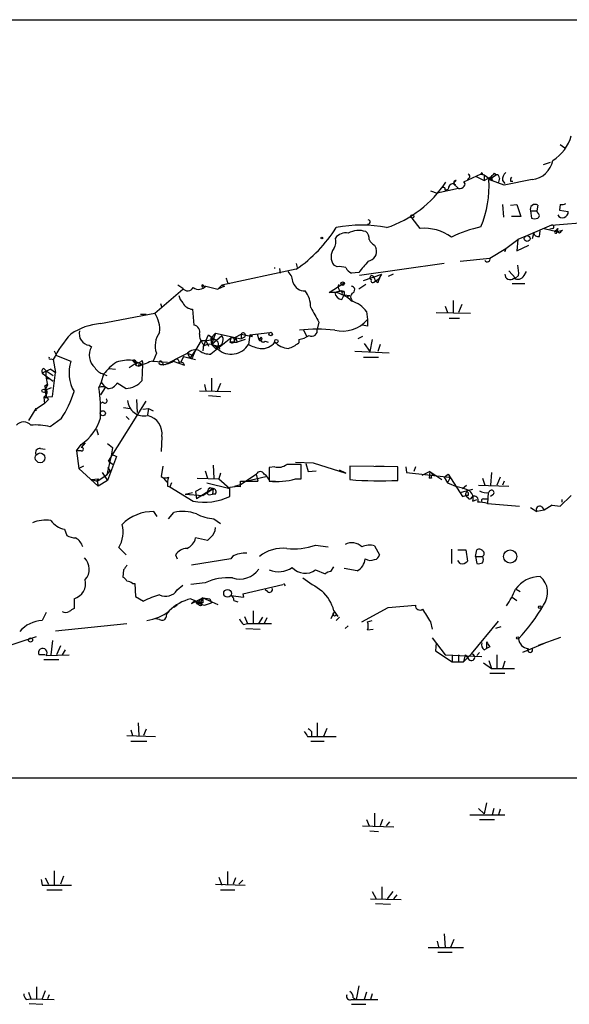
# Model space of a CAD drawing. Extents: x 9 to 1027, y 14 to 823.
# Drawn here: x 292 to 350, y 477 to 581 of the extents above; entities that cross this region are included whole.
import ezdxf

# ---------------------------------------------------------------- set-up
doc = ezdxf.new("R2010")
doc.units = 0
doc.header["$MEASUREMENT"] = 0
doc.layers.add('MAIN', color=5, linetype='CONTINUOUS')

msp = doc.modelspace()

# ---------------------------------------------------------------- linework, layer by layer
at = {"layer": 'MAIN'}
for p, q in [((30.3953, 581.3213), (392.938, 581.3213)), ((349.4193, 568.1133), (349.9273, 567.7746)), ((347.6413, 565.9966), (348.4033, 566.2506)), ((341.0373, 564.9806), (339.1747, 564.134)), ((341.122, 565.15), (341.0373, 564.9806)), ((341.0373, 564.9806), (341.376, 564.896)), ((342.4767, 565.0653), (342.646, 564.896)), ((338.4127, 564.3033), (338.074, 563.9646)), ((338.074, 563.9646), (338.6667, 563.4566)), ((339.7673, 564.5573), (339.598, 564.388)), ((340.5293, 564.7266), (341.376, 564.3033)), ((341.376, 564.896), (341.376, 564.3033)), ((341.376, 564.896), (342.2227, 564.3033)), ((341.376, 564.3033), (342.138, 564.7266)), ((341.884, 564.388), (342.646, 564.896)), ((342.138, 564.7266), (341.884, 564.388)), ((343.4927, 563.7953), (341.884, 564.388)), ((342.138, 564.7266), (342.2227, 564.3033)), ((342.9847, 564.5573), (342.9, 564.134)), ((343.3233, 564.3033), (343.5773, 563.9646)), ((346.456, 564.388), (343.4927, 563.7953)), ((344.17, 564.2186), (344.424, 564.2186)), ((335.7033, 563.2026), (336.3807, 562.9486)), ((338.6667, 563.4566), (336.3807, 562.9486)), ((337.2273, 563.2873), (337.566, 563.372)), ((343.3233, 561.7633), (343.408, 560.4086)), ((344.17, 561.6786), (344.8473, 561.7633)), ((344.8473, 561.7633), (345.2707, 560.4933)), ((346.2867, 561.086), (346.3713, 560.324)), ((346.2867, 561.086), (346.964, 561.086)), ((347.0487, 561.6786), (346.964, 561.086)), ((347.0487, 560.832), (346.964, 561.086)), ((348.488, 559.562), (366.268, 561.0013)), ((349.4193, 561.7633), (349.3347, 561.1706)), ((349.3347, 561.1706), (350.266, 561.0013)), ((334.6027, 559.2233), (333.756, 560.324)), ((345.2707, 560.4933), (344.2547, 560.4933)), ((348.488, 559.562), (345.948, 558.4613)), ((346.6253, 558.8), (346.456, 558.1226)), ((347.218, 558.3766), (347.3027, 558.9693)), ((347.726, 559.2233), (349.0807, 558.8846)), ((348.6573, 559.2233), (348.3187, 559.1386)), ((348.996, 558.9693), (349.1653, 559.2233)), ((349.1653, 559.2233), (349.0807, 558.8846)), ((349.1653, 559.2233), (349.0807, 558.8846)), ((349.0807, 558.8846), (349.6733, 559.054)), ((349.3347, 558.7153), (349.0807, 558.8846)), ((343.662, 557.1066), (344.932, 558.038)), ((344.932, 558.038), (344.8473, 556.8526)), ((345.948, 558.4613), (344.932, 558.038)), ((329.7767, 557.4453), (329.946, 557.1066)), ((341.9687, 556.0906), (343.662, 557.1066)), ((343.5773, 556.768), (343.662, 557.1066)), ((343.662, 557.1066), (343.5773, 556.768)), ((344.8473, 556.8526), (346.1173, 557.4453)), ((338.836, 555.752), (341.9687, 556.0906)), ((321.4793, 554.9053), (313.6053, 553.212)), ((319.7013, 554.99), (319.786, 554.482)), ((321.4793, 555.498), (321.564, 555.0746)), ((325.7973, 555.1593), (325.4587, 555.3286)), ((328.0833, 554.5666), (327.3213, 554.482)), ((337.1427, 555.498), (328.168, 554.228)), ((344.0007, 554.736), (344.678, 553.974)), ((345.6093, 554.228), (345.8633, 554.6513)), ((314.198, 553.466), (314.452, 553.3813)), ((324.9507, 552.45), (326.5593, 553.466)), ((328.5913, 553.72), (330.5387, 554.3973)), ((329.692, 554.0586), (329.8613, 553.6353)), ((329.692, 554.0586), (329.8613, 553.6353)), ((329.692, 553.5506), (329.8613, 553.6353)), ((329.8613, 553.6353), (330.2847, 553.974)), ((330.1153, 553.466), (329.8613, 553.6353)), ((330.2847, 553.974), (330.5387, 554.3973)), ((331.724, 554.3973), (331.216, 554.1433)), ((345.0167, 554.228), (344.678, 553.974)), ((306.4933, 550.2486), (309.4567, 552.7886)), ((309.4567, 552.8733), (308.9487, 553.212)), ((311.658, 553.1273), (311.912, 553.1273)), ((311.912, 553.1273), (313.182, 552.7886)), ((313.6053, 553.212), (313.182, 552.7886)), ((313.8593, 553.1273), (313.182, 552.7886)), ((313.6053, 553.212), (313.8593, 553.1273)), ((325.5433, 552.45), (324.9507, 552.45)), ((325.5433, 552.45), (326.2207, 552.6193)), ((326.2207, 552.6193), (325.5433, 552.45)), ((326.5593, 552.5346), (326.2207, 552.6193)), ((326.5593, 552.5346), (326.5593, 552.196)), ((328.8453, 553.2966), (328.0833, 552.7886)), ((344.3393, 553.3813), (345.694, 553.3813)), ((326.3053, 551.688), (326.5593, 552.196)), ((326.5593, 552.196), (327.152, 552.1113)), ((326.898, 552.0266), (327.152, 552.1113)), ((338.074, 551.6033), (338.074, 550.3333)), ((307.086, 551.2646), (307.2553, 550.8413)), ((310.4727, 550.672), (310.642, 548.9786)), ((328.93, 550.418), (329.0147, 549.5713)), ((336.296, 550.3333), (339.9367, 550.2486)), ((337.2273, 551.0106), (337.4813, 550.3333)), ((339.0053, 551.18), (338.6667, 550.3333)), ((300.736, 549.148), (306.4933, 550.2486)), ((304.9693, 550.164), (305.562, 550.164)), ((323.85, 549.3173), (323.6807, 548.5553)), ((337.6507, 549.7406), (338.7513, 549.7406)), ((322.2413, 548.4706), (322.58, 547.7933)), ((329.0147, 548.894), (328.5067, 548.9786)), ((311.404, 547.37), (310.8113, 546.354)), ((311.404, 547.37), (311.912, 547.37)), ((311.658, 546.7773), (312.166, 547.9626)), ((311.912, 547.37), (312.8433, 547.4546)), ((311.912, 547.37), (312.166, 546.7773)), ((312.166, 547.9626), (312.8433, 547.4546)), ((312.42, 547.624), (312.928, 548.132)), ((312.42, 547.624), (312.8433, 547.4546)), ((312.42, 547.624), (312.5047, 546.9466)), ((314.5367, 547.624), (312.42, 545.9306)), ((312.928, 548.132), (312.5047, 546.9466)), ((312.5047, 546.9466), (313.6053, 547.878)), ((312.928, 548.132), (315.6373, 547.5393)), ((314.5367, 547.624), (314.452, 547.2006)), ((314.8753, 547.2006), (314.452, 547.2006)), ((314.452, 547.2006), (315.214, 547.2006)), ((315.0447, 547.7086), (315.6373, 548.0473)), ((315.0447, 547.7086), (315.214, 547.2006)), ((316.0607, 547.4546), (315.214, 547.2006)), ((315.6373, 548.0473), (315.6373, 547.5393)), ((315.6373, 548.0473), (315.6373, 547.5393)), ((315.6373, 548.0473), (316.8227, 547.7933)), ((315.976, 547.7086), (315.6373, 547.5393)), ((316.5687, 547.9626), (316.3993, 546.9466)), ((316.5687, 547.9626), (318.6853, 548.2166)), ((316.8227, 547.7933), (316.5687, 547.9626)), ((317.3307, 548.0473), (317.5, 547.4546)), ((317.5, 547.4546), (317.754, 547.7086)), ((318.1773, 547.2853), (318.516, 547.2006)), ((321.7333, 547.4546), (321.7333, 547.116)), ((328.5067, 547.7933), (327.9987, 547.5393)), ((329.5227, 547.4546), (329.2687, 546.1846)), ((295.8253, 546.2693), (296.0793, 545.7613)), ((299.5507, 546.862), (299.8047, 546.6926)), ((310.8113, 546.354), (310.2187, 545.5073)), ((310.8113, 546.354), (310.5573, 545.7613)), ((311.658, 546.9466), (311.5733, 546.2693)), ((312.5047, 546.9466), (313.2667, 546.7773)), ((312.5047, 546.9466), (312.928, 546.5233)), ((312.928, 546.5233), (313.2667, 546.7773)), ((313.3513, 546.7773), (312.928, 546.5233)), ((313.8593, 547.0313), (313.2667, 546.7773)), ((313.2667, 546.7773), (313.3513, 546.4386)), ((331.3007, 546.0153), (327.66, 546.1846)), ((328.676, 547.0313), (329.2687, 546.1846)), ((330.3693, 546.9466), (330.1153, 546.1846)), ((295.4867, 545.4226), (295.7407, 545.338)), ((295.7407, 545.338), (295.9947, 543.9833)), ((296.0793, 545.7613), (297.6033, 545.1686)), ((304.1227, 545.2533), (304.6307, 545.084)), ((305.1387, 545.2533), (305.2233, 544.83)), ((306.2393, 545.1686), (307.848, 545.084)), ((306.6627, 546.0153), (306.324, 545.1686)), ((307.594, 544.83), (309.9647, 546.0153)), ((308.4407, 545.1686), (309.626, 544.7453)), ((309.5413, 545.6766), (309.2027, 544.9993)), ((309.5413, 545.6766), (310.8113, 545.338)), ((309.9647, 546.0153), (310.5573, 545.7613)), ((309.9647, 546.0153), (310.2187, 545.5073)), ((310.388, 545.4226), (310.2187, 545.5073)), ((328.5913, 545.592), (330.2, 545.592)), ((294.7247, 544.4066), (294.9787, 544.1526)), ((294.9787, 544.1526), (295.7407, 543.6446)), ((295.4867, 544.322), (295.9947, 543.9833)), ((301.6673, 544.4066), (302.3447, 544.322)), ((303.784, 544.4913), (304.6307, 545.084)), ((304.6307, 545.084), (304.3767, 544.83)), ((304.4613, 544.7453), (304.8, 544.6606)), ((304.6307, 545.084), (305.2233, 544.83)), ((304.7153, 544.7453), (304.8, 544.6606)), ((305.2233, 544.83), (304.8, 544.6606)), ((304.8, 544.6606), (305.2233, 544.83)), ((305.1387, 543.1366), (305.2233, 544.83)), ((307.4247, 544.7453), (307.086, 544.83)), ((294.5553, 543.8986), (295.7407, 543.052)), ((294.9787, 543.4753), (295.2327, 543.306)), ((295.656, 541.4433), (295.9947, 543.9833)), ((301.0747, 543.814), (300.8207, 542.9673)), ((301.0747, 543.814), (301.4133, 543.6446)), ((312.5047, 543.3906), (312.5047, 542.036)), ((294.8093, 542.544), (295.0633, 542.7133)), ((294.894, 542.1206), (295.5713, 542.3746)), ((294.894, 542.1206), (294.9787, 541.6126)), ((300.8207, 542.9673), (300.5667, 542.3746)), ((301.244, 542.3746), (300.736, 541.6126)), ((300.8207, 542.9673), (301.244, 542.3746)), ((302.514, 542.8826), (303.4453, 542.29)), ((311.2347, 542.036), (314.5367, 541.9513)), ((311.7427, 542.7133), (311.912, 542.036)), ((313.436, 542.798), (313.0973, 541.9513)), ((294.7247, 541.3586), (294.9787, 541.6126)), ((294.9787, 541.6126), (294.7247, 541.3586)), ((294.7247, 541.3586), (295.656, 541.4433)), ((294.9787, 541.274), (294.7247, 541.3586)), ((294.7247, 541.3586), (294.8093, 540.6813)), ((295.2327, 541.1046), (294.8093, 540.6813)), ((295.0633, 541.782), (294.9787, 541.6126)), ((301.5827, 534.5853), (305.562, 540.9353)), ((304.546, 541.1046), (304.6307, 539.75)), ((312.166, 541.528), (313.436, 541.4433)), ((293.878, 540.1733), (293.116, 538.9033)), ((293.878, 540.1733), (294.0473, 540.1733)), ((293.878, 540.1733), (294.0473, 540.1733)), ((293.878, 540.1733), (293.878, 539.9193)), ((294.8093, 540.6813), (294.0473, 540.1733)), ((300.99, 540.8506), (300.736, 540.6813)), ((303.1913, 540.258), (303.8687, 540.1733)), ((305.2233, 540.0886), (305.816, 540.1733)), ((305.816, 540.1733), (305.7313, 539.496)), ((305.816, 540.1733), (306.324, 539.9193)), ((296.5873, 539.0726), (295.402, 538.226)), ((303.4453, 539.3266), (303.784, 538.988)), ((300.3127, 537.972), (300.482, 537.3793)), ((307.2553, 537.21), (307.1707, 535.6013)), ((294.386, 535.94), (294.894, 535.8553)), ((298.196, 535.686), (298.704, 536.3633)), ((298.704, 536.3633), (299.1273, 536.5326)), ((299.1273, 536.5326), (298.704, 536.0246)), ((301.498, 536.448), (302.006, 536.0246)), ((302.006, 536.0246), (301.9213, 535.3473)), ((298.704, 535.686), (298.196, 535.686)), ((298.196, 535.686), (298.45, 533.8233)), ((301.9213, 535.3473), (301.4133, 533.146)), ((302.4293, 535.0933), (301.498, 532.5533)), ((301.9213, 535.3473), (302.4293, 535.0933)), ((298.958, 534.0773), (298.45, 533.8233)), ((298.45, 533.8233), (300.482, 531.9606)), ((301.498, 533.908), (301.752, 533.5693)), ((301.5827, 534.5853), (302.0907, 534.2466)), ((307.34, 534.0773), (307.1707, 532.9766)), ((312.674, 534.162), (312.7587, 532.8073)), ((319.1933, 533.9926), (318.6007, 533.908)), ((318.6007, 533.908), (318.6007, 532.4686)), ((321.3947, 534.5006), (323.2573, 534.416)), ((321.9873, 532.7226), (321.9873, 534.2466)), ((322.4953, 534.3313), (322.7493, 533.4846)), ((322.4953, 534.3313), (322.7493, 533.4846)), ((323.2573, 534.416), (326.7287, 533.3153)), ((326.7287, 533.3153), (326.0513, 533.654)), ((332.232, 533.9926), (327.152, 534.0773)), ((327.152, 534.0773), (327.152, 532.638)), ((329.8613, 534.0773), (330.7927, 534.0773)), ((332.232, 532.5533), (332.232, 533.9926)), ((333.0787, 533.9926), (333.1633, 533.4)), ((334.0947, 533.9926), (333.9253, 533.4846)), ((299.8047, 532.638), (300.482, 532.7226)), ((299.8047, 532.638), (300.3973, 532.4686)), ((300.3973, 532.4686), (301.4133, 533.146)), ((300.482, 532.7226), (300.3973, 532.4686)), ((300.3973, 532.4686), (300.482, 532.7226)), ((300.9053, 533.4), (301.498, 532.5533)), ((301.4133, 533.146), (301.752, 533.5693)), ((307.4247, 532.8073), (307.7633, 532.384)), ((310.9807, 532.8073), (313.2667, 532.7226)), ((311.8273, 533.5693), (312.0813, 532.8073)), ((313.436, 533.3153), (313.2667, 532.7226)), ((313.2667, 532.7226), (314.452, 531.7066)), ((315.5527, 532.13), (317.246, 533.2306)), ((316.1453, 532.4686), (318.262, 532.9766)), ((317.246, 533.2306), (317.4153, 532.4686)), ((321.3947, 532.7226), (321.9873, 532.7226)), ((322.7493, 533.4846), (323.596, 533.5693)), ((333.1633, 533.4), (337.6507, 532.892)), ((335.6187, 533.4846), (334.772, 533.0613)), ((335.6187, 533.4846), (335.534, 532.8073)), ((335.788, 532.8073), (335.534, 532.8073)), ((335.6187, 533.4846), (336.8887, 532.638)), ((335.6187, 533.4846), (335.9573, 533.146)), ((337.1427, 532.892), (337.566, 533.2306)), ((337.1427, 532.892), (337.4813, 532.2993)), ((337.7353, 532.8073), (337.4813, 532.2993)), ((337.566, 533.2306), (339.09, 530.86)), ((337.6507, 532.892), (337.7353, 532.7226)), ((341.2067, 532.8073), (341.4607, 532.0453)), ((342.138, 533.4), (342.0533, 532.0453)), ((343.0693, 532.892), (342.7307, 532.0453)), ((300.3973, 532.4686), (300.482, 531.9606)), ((301.498, 532.5533), (300.482, 531.9606)), ((307.848, 531.9606), (308.102, 531.876)), ((308.2713, 532.2993), (308.102, 531.876)), ((308.102, 531.876), (310.5573, 530.352)), ((311.404, 531.7066), (310.8113, 531.368)), ((312.674, 531.7066), (310.896, 530.606)), ((311.5733, 530.9446), (312.674, 531.7066)), ((311.9967, 532.2993), (314.452, 531.7066)), ((312.3353, 531.7913), (312.674, 531.7066)), ((312.674, 531.7066), (312.5893, 531.114)), ((314.452, 530.86), (314.452, 531.7913)), ((314.96, 531.9606), (315.5527, 532.13)), ((315.5527, 531.876), (315.5527, 532.4686)), ((315.5527, 532.4686), (317.4153, 532.4686)), ((318.6853, 532.4686), (319.278, 532.4686)), ((337.4813, 532.2993), (338.4973, 531.876)), ((338.836, 531.2833), (340.1907, 531.622)), ((339.09, 531.7066), (339.5133, 532.0453)), ((340.7833, 532.0453), (344.0007, 531.9606)), ((343.4927, 532.4686), (343.3233, 532.0453)), ((309.7107, 531.114), (310.4727, 531.2833)), ((309.7107, 531.114), (311.5733, 530.9446)), ((310.8113, 531.368), (310.896, 530.606)), ((312.2507, 531.0293), (312.5893, 531.114)), ((312.928, 531.114), (312.5893, 531.114)), ((339.09, 530.86), (339.4287, 530.9446)), ((339.6827, 530.9446), (339.4287, 530.9446)), ((340.1907, 530.352), (340.614, 530.5213)), ((341.2913, 530.606), (341.7147, 530.606)), ((341.7993, 531.2833), (341.7147, 530.098)), ((342.3073, 531.0293), (342.0533, 530.86)), ((349.4193, 529.844), (350.6047, 530.9446)), ((349.5887, 530.5213), (349.5887, 530.2673)), ((341.7147, 530.098), (345.1013, 529.844)), ((346.2867, 529.6746), (346.964, 529.2513)), ((347.472, 529.7593), (347.726, 529.4206)), ((348.5727, 529.9286), (347.726, 529.4206)), ((348.5727, 529.9286), (349.4193, 529.844)), ((306.7473, 528.7433), (306.4087, 529.2513)), ((307.9327, 528.4893), (308.5253, 529.1666)), ((312.7587, 528.4893), (313.436, 527.9813)), ((347.726, 529.4206), (346.964, 529.2513)), ((296.926, 527.3886), (297.18, 526.7113)), ((312.0813, 526.2033), (310.8113, 526.4573)), ((312.42, 526.542), (312.0813, 526.2033)), ((302.6833, 525.4413), (303.4453, 524.6793)), ((323.5113, 525.6953), (324.866, 525.526)), ((329.7767, 525.6106), (330.2847, 524.6793)), ((308.6947, 524.6793), (308.864, 524.256)), ((314.5367, 524.256), (310.388, 523.5786)), ((314.706, 524.51), (314.5367, 524.256)), ((337.9047, 525.272), (337.9047, 523.748)), ((338.582, 525.1873), (339.4287, 525.1873)), ((339.4287, 525.1873), (339.598, 524.002)), ((340.4447, 524.51), (340.614, 525.1873)), ((340.4447, 524.51), (340.614, 523.748)), ((340.4447, 524.51), (341.2067, 524.51)), ((325.12, 522.9013), (325.4587, 523.4093)), ((327.914, 522.986), (326.5593, 523.24)), ((338.836, 523.748), (338.582, 524.0866)), ((303.1913, 523.0706), (303.1067, 522.3086)), ((323.5113, 523.0706), (324.5273, 522.6473)), ((304.1227, 521.6313), (304.3767, 521.6313)), ((304.3767, 521.6313), (304.4613, 520.2766)), ((308.864, 520.954), (309.4567, 521.462)), ((311.8273, 521.716), (310.3033, 521.5466)), ((315.8067, 520.5306), (320.04, 521.5466)), ((320.1247, 521.6313), (320.294, 521.3773)), ((304.4613, 520.2766), (305.308, 519.7686)), ((310.388, 519.5146), (311.5733, 520.1073)), ((311.5733, 520.1073), (311.3193, 519.5993)), ((311.3193, 519.5993), (311.5733, 520.1073)), ((311.5733, 520.1073), (312.3353, 520.0226)), ((311.5733, 520.1073), (313.182, 519.43)), ((314.5367, 520.3613), (315.8913, 520.192)), ((315.8067, 520.5306), (315.8913, 520.192)), ((315.8067, 520.5306), (315.8913, 520.192)), ((318.4313, 520.7846), (318.1773, 520.954)), ((344.3393, 520.192), (344.8473, 519.8533)), ((344.7627, 521.0386), (345.186, 520.7846)), ((297.942, 520.0226), (297.942, 519.0066)), ((308.864, 519.3453), (308.5253, 519.0913)), ((310.3033, 520.0226), (311.3193, 519.5993)), ((310.7267, 519.8533), (310.388, 519.5146)), ((311.0653, 519.43), (310.7267, 519.8533)), ((311.5733, 519.5993), (311.3193, 519.5993)), ((311.7427, 519.3453), (312.5047, 519.5993)), ((312.3353, 520.0226), (312.5047, 519.5993)), ((314.8753, 519.8533), (315.2987, 519.684)), ((328.422, 517.5673), (331.216, 519.0913)), ((331.216, 519.0913), (334.0947, 519.3453)), ((294.9787, 518.5833), (294.5553, 517.7366)), ((315.976, 518.16), (316.3147, 517.398)), ((316.9073, 518.7526), (316.9073, 517.398)), ((317.5, 517.398), (317.9233, 518.0753)), ((325.4587, 518.5833), (325.12, 517.906)), ((325.4587, 518.7526), (325.882, 518.16)), ((325.7127, 518.3293), (325.882, 518.16)), ((326.0513, 518.0753), (325.7127, 517.7366)), ((295.9947, 516.636), (303.53, 517.398)), ((307.0013, 517.8213), (306.578, 517.906)), ((315.8913, 517.3133), (316.3147, 517.398)), ((316.3147, 517.398), (318.8547, 517.398)), ((318.3467, 517.9906), (318.0927, 517.398)), ((326.9827, 517.144), (326.644, 516.89)), ((329.0147, 517.5673), (329.5227, 517.7366)), ((335.7033, 517.5673), (335.8727, 516.8053)), ((340.0213, 514.1806), (342.9, 517.652)), ((343.154, 517.0593), (342.5613, 516.89)), ((290.4067, 514.858), (293.9627, 516.0433)), ((316.1453, 516.89), (317.6693, 516.8053)), ((329.0147, 516.7206), (329.6073, 516.8053)), ((347.1333, 515.112), (349.504, 515.9586)), ((295.656, 515.62), (295.4867, 514.096)), ((296.5027, 515.0273), (296.0793, 514.096)), ((335.8727, 515.874), (337.2273, 514.096)), ((336.296, 515.366), (336.2113, 514.5193)), ((341.63, 515.4506), (341.63, 514.7733)), ((341.9687, 514.9426), (341.63, 514.7733)), ((347.726, 515.2813), (345.44, 514.35)), ((294.894, 514.096), (294.2167, 514.096)), ((294.9787, 514.0113), (297.434, 514.096)), ((297.0107, 514.604), (296.672, 514.096)), ((336.2113, 514.5193), (337.9893, 513.334)), ((337.2273, 514.096), (341.122, 513.9266)), ((337.9893, 514.096), (337.9893, 513.334)), ((338.6667, 514.096), (338.6667, 513.4186)), ((338.6667, 514.096), (338.6667, 513.4186)), ((340.0213, 514.1806), (339.1747, 513.334)), ((339.344, 514.096), (339.1747, 513.334)), ((339.344, 514.096), (339.7673, 513.588)), ((340.614, 514.0113), (340.868, 514.35)), ((341.376, 514.604), (341.63, 514.7733)), ((342.7307, 514.096), (342.7307, 512.6566)), ((294.7247, 513.588), (296.3333, 513.588)), ((337.9893, 513.334), (339.1747, 513.334)), ((341.2913, 513.2493), (342.138, 512.6566)), ((341.884, 513.5033), (342.138, 512.6566)), ((343.5773, 513.4186), (343.3233, 512.6566)), ((341.9687, 512.1486), (343.5773, 512.1486)), ((342.138, 512.6566), (344.5933, 512.6566)), ((304.7153, 506.8993), (304.8, 505.5446)), ((323.6807, 506.8993), (323.6807, 505.46)), ((303.53, 505.5446), (306.578, 505.46)), ((303.9533, 506.1373), (304.1227, 505.5446)), ((305.562, 506.222), (305.308, 505.5446)), ((323.088, 505.968), (323.088, 505.46)), ((324.6967, 506.3066), (324.358, 505.46)), ((303.9533, 504.952), (305.6467, 504.952)), ((322.6647, 505.46), (323.088, 505.46)), ((323.0033, 504.952), (324.4427, 504.952)), ((323.088, 505.46), (325.7127, 505.46)), ((518.3293, 500.9726), (226.4833, 501.0573)), ((341.63, 498.4326), (341.376, 497.2473)), ((329.7767, 497.332), (329.7767, 495.9773)), ((339.852, 497.1626), (343.5773, 497.1626)), ((340.7833, 497.84), (341.376, 497.2473)), ((342.392, 497.84), (342.2227, 497.1626)), ((343.0693, 497.7553), (342.9, 497.1626)), ((328.93, 496.6546), (329.184, 495.9773)), ((330.6233, 496.6546), (330.3693, 495.9773)), ((331.0467, 495.9773), (331.3853, 496.4006)), ((340.868, 496.6546), (342.4767, 496.6546)), ((328.5067, 495.9773), (331.8087, 495.8926)), ((329.2687, 495.4693), (330.2, 495.3846)), ((295.8253, 491.236), (295.8253, 489.712)), ((314.198, 491.1513), (314.198, 489.7966)), ((294.4707, 490.3046), (294.5553, 489.712)), ((294.894, 490.474), (295.2327, 489.7966)), ((296.8413, 490.6433), (296.5027, 489.7966)), ((313.2667, 490.5586), (313.6053, 489.712)), ((315.0447, 490.474), (314.7907, 489.7966)), ((315.3833, 489.7966), (315.8067, 490.22)), ((294.5553, 489.712), (297.688, 489.712)), ((295.0633, 489.204), (296.672, 489.204)), ((312.928, 489.7966), (316.0607, 489.712)), ((313.436, 489.204), (314.96, 489.204)), ((329.5227, 489.0346), (329.946, 488.2726)), ((330.5387, 489.5426), (330.5387, 488.188)), ((331.1313, 488.2726), (331.724, 489.0346)), ((329.3533, 488.2726), (332.5707, 488.188)), ((331.8087, 488.2726), (332.1473, 488.696)), ((329.8613, 487.7646), (331.47, 487.68)), ((336.3807, 483.7853), (336.55, 483.1926)), ((337.1427, 484.5473), (337.2273, 483.108)), ((338.1587, 483.9546), (337.82, 483.108)), ((335.4493, 483.108), (339.1747, 483.108)), ((336.4653, 482.6), (337.9893, 482.6)), ((293.9627, 478.9593), (293.9627, 477.6893)), ((294.894, 478.536), (294.5553, 477.6893)), ((328.0833, 479.044), (327.8293, 477.6046)), ((292.862, 477.6046), (293.37, 477.6893)), ((293.116, 478.3666), (293.37, 477.6893)), ((293.37, 477.6893), (295.8253, 477.6046)), ((295.3173, 478.1126), (295.148, 477.6893)), ((327.3213, 477.6046), (327.8293, 477.6046)), ((327.4907, 477.774), (327.8293, 477.6046)), ((327.8293, 477.6046), (330.1153, 477.6046)), ((328.93, 478.3666), (328.676, 477.6046)), ((329.5227, 478.1973), (329.3533, 477.6046)), ((293.2007, 477.1813), (294.64, 477.0966)), ((327.3213, 477.0966), (328.8453, 477.0966))]:
    msp.add_line(p, q, dxfattribs=at)
for centre, radius in [((333.7559, 560.4933), 0.1693), ((324.1886, 558.2073), 0.0846), ((345.9244, 558.1556), 0.3066), ((326.3899, 553.3813), 0.1893), ((318.77, 548.0474), 0.1893), ((319.3626, 547.2854), 0.1893), ((294.7246, 542.036), 0.1893), ((300.99, 539.6654), 0.2677), ((294.3498, 534.9402), 0.5144), ((344.1294, 524.4954), 0.7003), ((314.1979, 520.5942), 0.4109), ((311.3193, 519.43), 0.1693), ((347.2603, 519.1337), 0.1338), ((344.9319, 515.874), 0.1197), ((293.3276, 515.6624), 0.2158)]:
    msp.add_circle(centre, radius, dxfattribs=at)
for centre, radius, start, end in [((346.1321, 570.3284), 4.6532, 302.866324, 343.984582), ((346.125, 566.9549), 2.5882, 277.347705, 348.072691), ((339.6192, 564.7478), 0.2413, 307.862488, 74.742799), ((341.4183, 565.1922), 0.2992, 188.105736, 261.872606), ((257.6324, 649.5709), 119.7487, 314.885409, 315.114592), ((342.6883, 564.5996), 0.2994, 351.878017, 98.121983), ((344.3091, 564.4), 0.9906, 130.787625, 185.602387), ((327.2146, 570.7629), 12.0789, 288.497049, 326.715272), ((338.1164, 563.4142), 0.552, 94.405074, 184.384376), ((338.3704, 564.0916), 0.2158, 78.700477, 258.66924), ((339.1111, 563.9011), 0.2414, 307.88123, 74.726148), ((330.1653, 563.8048), 11.7332, 337.911137, 2.849066), ((344.636, 564.3456), 0.483, 142.140624, 195.244715), ((337.058, 563.372), 0.1893, 333.421413, 116.578587), ((338.7725, 564.028), 0.5811, 259.509959, 326.895121), ((346.7523, 561.2735), 0.5019, 53.808141, 201.934951), ((349.5888, 562.6936), 0.9456, 259.674018, 296.58673), ((346.9428, 560.578), 0.2752, 292.632677, 67.367323), ((349.6824, 560.9401), 0.5868, 208.220084, 5.986519), ((329.0571, 559.9006), 0.2442, 260.522245, 80.572393), ((346.71, 560.9589), 0.7196, 241.921424, 298.078576), ((312.52, 567.7568), 15.6662, 304.881911, 327.363901), ((326.6805, 557.4608), 1.2904, 76.45591, 144.653307), ((328.3797, 546.705), 12.8821, 78.051555, 101.948445), ((328.0985, 556.7702), 2.2424, 70.546926, 119.840591), ((328.1985, 558.1348), 0.9902, 354.39016, 49.217958), ((335.0484, 554.4843), 4.7599, 53.125047, 95.372828), ((343.7622, 546.6284), 13.0518, 102.050606, 116.66596), ((347.0863, 558.8188), 0.4614, 182.33528, 286.58506), ((348.5726, 559.3927), 0.1893, 296.565051, 116.551512), ((348.9537, 558.8423), 0.1339, 71.578587, 18.421413), ((434.1664, 474.2472), 119.7133, 134.893835, 135.123052), ((324.1669, 557.8687), 1.4998, 329.461435, 13.047589), ((330.4961, 558.7574), 1.4964, 208.735138, 241.264862), ((326.6013, 556.2176), 1.4477, 142.115297, 217.884703), ((328.9061, 556.8147), 1.0801, 280.303898, 15.679435), ((624.9658, 301.1383), 390.3398, 139.285716, 139.514879), ((341.7087, 555.9757), 0.2843, 209.287505, 23.841742), ((319.0392, 555.0323), 0.1598, 344.650542, 15.349459), ((319.2262, 553.347), 1.9182, 3.556771, 42.840912), ((326.0937, 553.2548), 1.9274, 70.764106, 98.846057), ((328.0416, 555.7949), 1.4975, 208.750617, 241.249383), ((341.6729, 554.5242), 3.3569, 354.937847, 13.864449), ((441.1207, 596.0475), 133.8752, 198.317001, 198.54617), ((322.3514, 553.9062), 1.2882, 199.980827, 272.638308), ((329.4802, 554.0164), 0.216, 11.268308, 258.731692), ((329.565, 553.6776), 0.1796, 135, 315), ((457.1999, 511.37), 133.8752, 161.443679, 161.672862), ((344.1177, 554.35), 0.5425, 174.997777, 316.120374), ((344.9354, 554.6364), 0.7879, 237.211471, 328.783105), ((309.9788, 553.2824), 0.6632, 218.081055, 330.71801), ((311.1415, 553.7878), 1.0149, 234.853494, 319.395644), ((311.5592, 553.1414), 0.0998, 351.878017, 278.121983), ((320.2096, 550.8979), 2.7943, 358.839354, 38.027666), ((326.4323, 552.577), 0.898, 188.130102, 261.869898), ((325.1131, 549.466), 3.0149, 42.908547, 81.796256), ((326.4535, 553.0637), 0.5396, 154.432122, 281.30785), ((326.4887, 552.3653), 0.1834, 67.363316, 292.636684), ((327.2684, 552.7357), 0.3952, 290.379542, 82.306667), ((310.6599, 552.5165), 1.6763, 193.988163, 224.129898), ((310.5715, 551.921), 1.2528, 207.149995, 265.477134), ((327.7795, 551.9669), 0.5461, 133.15239, 257.360814), ((326.6588, 548.8243), 2.7746, 35.057321, 76.185632), ((704.4157, 761.7482), 435.8407, 208.940965, 209.170155), ((303.9633, 548.5366), 3.0548, 353.987067, 34.08542), ((326.405, 551.7775), 3.4173, 255.394856, 319.789339), ((498.3146, 549.2326), 169.3002, 179.885375, 180.114592), ((301.2717, 542.615), 6.5549, 94.687714, 124.030924), ((299.6918, 548.0567), 1.203, 164.114135, 263.264287), ((310.5217, 548.2478), 0.7406, 344.293689, 80.652139), ((323.6806, 528.032), 20.5233, 84.792655, 95.207067), ((323.1131, 548.3969), 0.5893, 241.725589, 15.592811), ((306.0843, 540.2218), 11.5397, 137.301976, 153.681864), ((308.8793, 546.801), 2.3518, 142.991721, 199.517472), ((312.5971, 547.9395), 1.3667, 175.475893, 226.595091), ((312.7494, 546.9766), 0.4871, 291.504418, 78.886135), ((312.9429, 547.4512), 0.788, 301.216895, 32.794642), ((314.6636, 547.3784), 0.2764, 220.039148, 117.325119), ((441.9599, 505.1046), 133.8752, 161.443679, 161.672862), ((315.8489, 547.9202), 0.2468, 300.991622, 149.008378), ((317.6693, 547.5393), 0.1893, 206.578587, 63.421413), ((317.9656, 547.4969), 0.2993, 134.986464, 315.013536), ((317.8795, 548.1036), 1.5942, 262.423406, 325.498511), ((320.8612, 548.877), 2.3648, 225.145625, 264.455034), ((321.1534, 550.6045), 3.2028, 280.43141, 301.649458), ((301.2484, 545.788), 1.7037, 147.929381, 229.561026), ((310.769, 545.2959), 1.0791, 64.432329, 138.189202), ((312.307, 547.7784), 1.8513, 234.604076, 273.499497), ((312.2577, 545.8777), 1.0812, 31.250951, 123.688598), ((314.5806, 548.0228), 2.1132, 228.560549, 329.385442), ((318.3477, 550.6755), 4.2073, 242.412332, 260.720815), ((319.5832, 549.7903), 3.4314, 287.809238, 308.798798), ((295.402, 545.5073), 0.1198, 135, 315), ((301.4669, 543.9489), 4.0516, 162.479613, 209.54071), ((303.6992, 540.9358), 4.3382, 84.397826, 107.021067), ((304.2574, 544.9762), 0.3081, 311.446637, 115.924669), ((304.6307, 545.6203), 0.6267, 215.845888, 324.154112), ((306.408, 543.6465), 1.5244, 93.158773, 123.708831), ((307.0898, 545.0109), 0.1809, 23.830657, 268.796617), ((307.2553, 547.0318), 2.2083, 265.603086, 302.465223), ((308.7909, 545.1186), 0.2702, 333.795355, 169.338671), ((395.1776, 503.252), 94.6976, 153.327176, 153.556278), ((294.894, 544.0679), 0.3787, 116.558284, 206.558284), ((297.5585, 538.5283), 6.153, 109.676812, 119.214963), ((298.8734, 543.8139), 3.9094, 175.029815, 197.649362), ((301.3995, 545.2397), 1.4622, 210.785006, 257.166035), ((306.5038, 539.3807), 7.0092, 125.542429, 140.765577), ((347.4675, 333.1359), 215.8849, 101.192759, 101.421922), ((391.9949, 587.2546), 94.6528, 206.4572, 206.686438), ((309.245, 544.6747), 0.3875, 10.497939, 123.11188), ((303.346, 544.6054), 2.3175, 272.455725, 320.671455), ((294.428, 542.2476), 0.483, 344.755286, 37.859376), ((296.2691, 542.0146), 1.3792, 175.592055, 221.284406), ((295.8024, 541.9974), 0.9092, 136.03385, 205.040118), ((294.894, 541.909), 0.2116, 323.124688, 90), ((300.9627, 541.5654), 0.9009, 53.544775, 116.075842), ((286.1666, 540.0037), 14.594, 356.675175, 9.349566), ((301.5913, 543.2974), 1.0117, 264.708666, 335.793688), ((379.6286, 541.4433), 84.6501, 179.885408, 180.114592), ((287.1623, 545.2661), 11.2778, 326.689672, 342.907132), ((301.2016, 540.9777), 0.2468, 210.991622, 59.008378), ((305.3799, 541.1458), 1.7697, 184.07639, 281.452792), ((295.9341, 540.5137), 4.9898, 303.718411, 344.226525), ((305.3076, 537.4897), 1.9678, 351.827894, 77.565623), ((292.608, 537.7496), 0.9988, 40.277119, 139.722881), ((293.9201, 532.7186), 5.7033, 74.939869, 95.534959), ((294.3377, 535.4471), 0.4953, 84.40337, 201.867995), ((298.7746, 535.8553), 0.1834, 247.363316, 112.636684), ((319.5743, 535.3896), 1.448, 254.744881, 307.874984), ((321.2253, 153.2469), 381.0005, 89.885409, 90.114591), ((307.6103, 533.4618), 0.6547, 227.822852, 299.501727), ((310.684, 532.1722), 2.8439, 165.338781, 184.267054), ((317.6693, 533.0048), 0.4798, 28.071082, 151.923298), ((316.8653, 531.6646), 1.9897, 23.83384, 51.91135), ((319.3625, 539.5825), 7.1546, 263.88771, 286.501574), ((330.3476, 571.9174), 39.4092, 265.34891, 272.740716), ((335.9573, 532.9343), 0.2117, 90, 216.875312), ((312.6322, 531.3253), 0.5526, 122.502209, 175.567893), ((312.6035, 531.3257), 0.3874, 326.880041, 79.51391), ((315.2143, 529.0798), 2.8166, 83.099543, 105.70258), ((336.8872, 523.9973), 8.0415, 69.657438, 78.450007), ((311.7313, 536.5352), 6.2937, 259.249259, 295.613134), ((312.2506, 531.241), 0.2116, 143.124688, 270.027065), ((339.5981, 531.0822), 0.2182, 67.18418, 219.086218), ((424.2479, 615.4252), 119.7133, 224.885409, 225.114592), ((424.3826, 531.1139), 84.7001, 179.885408, 180.114524), ((339.1958, 530.6271), 1.0322, 344.543335, 61.856008), ((339.852, 530.8458), 0.2543, 250.546219, 3.199819), ((340.3007, 530.462), 0.4431, 333.932306, 116.067694), ((341.5876, 532.6377), 1.3865, 238.733619, 282.344134), ((341.2913, 530.3943), 0.2116, 90, 216.875312), ((342.1509, 531.2483), 0.2692, 305.532728, 172.529133), ((340.6989, 527.1351), 3.1322, 71.076245, 90.003659), ((347.2603, 529.463), 0.3642, 54.455006, 215.544994), ((306.3009, 524.6102), 4.6424, 88.669416, 134.934547), ((309.444, 525.3485), 3.9271, 68.300459, 103.529158), ((313.3173, 534.2067), 5.7446, 245.071258, 264.419812), ((294.9787, 524.6228), 3.732, 82.176475, 112.686945), ((297.2932, 529.5338), 2.1764, 213.89743, 260.286656), ((300.0256, 527.0589), 3.1113, 328.673359, 15.619335), ((311.5452, 527.6144), 1.3839, 309.205515, 357.664383), ((298.2265, 528.7142), 2.2598, 242.413275, 267.077961), ((297.2878, 525.0061), 1.6686, 18.154792, 60.426762), ((309.3064, 526.7863), 1.5404, 291.860807, 347.668066), ((309.9645, 523.833), 1.5259, 93.174415, 146.317222), ((320.0684, 521.3822), 3.994, 84.325664, 128.452123), ((321.2675, 532.0038), 6.6957, 263.101696, 289.579397), ((327.3521, 524.3867), 1.5629, 46.799303, 116.940492), ((329.2086, 523.8181), 1.8803, 72.414943, 114.729172), ((297.919, 523.1545), 1.6339, 317.688806, 46.547488), ((316.1079, 521.7991), 3.0519, 87.707139, 117.345046), ((327.267, 524.3346), 1.4958, 295.629679, 356.987817), ((329.3509, 525.1998), 1.1132, 237.980431, 292.489603), ((329.6919, 524.7641), 0.5988, 278.140927, 351.859073), ((340.8719, 524.8757), 0.4045, 34.126202, 129.613322), ((341.0373, 524.8063), 0.3413, 299.757375, 60.242626), ((340.6136, 524.1713), 0.683, 330.270726, 29.729274), ((430.3721, 438.642), 152.6537, 146.192759, 146.421922), ((319.5817, 525.5819), 2.6961, 248.662677, 303.149574), ((322.4272, 524.5857), 1.8629, 222.604912, 305.58487), ((339.0476, 524.3831), 0.6695, 251.573171, 325.301058), ((340.7835, 524.6792), 0.9465, 259.683783, 296.559637), ((302.8106, 521.5892), 0.778, 22.371722, 67.628278), ((314.1874, 516.7524), 5.4961, 84.585662, 115.430223), ((315.468, 524.5946), 2.4901, 252.180642, 324.689412), ((661.8551, 1029.5577), 610.5592, 236.1946903, 236.4238682), ((325.1796, 521.9438), 0.9594, 93.561805, 132.837328), ((347.3901, 519.0039), 3.3905, 91.477117, 143.121653), ((345.8602, 520.6902), 2.2319, 322.943723, 49.735904), ((297.4584, 521.6664), 1.7135, 286.393692, 13.09462), ((303.4704, 520.9278), 0.9594, 47.162672, 86.438195), ((309.3754, 512.0565), 8.719, 105.800701, 117.807388), ((307.6533, 521.7243), 1.435, 242.976035, 327.533708), ((311.8758, 519.3512), 0.8144, 111.805329, 174.446932), ((438.5732, 519.8533), 127.0002, 179.885409, 180.114592), ((314.4267, 519.9211), 0.4537, 351.405541, 75.969882), ((318.643, 521.0174), 0.3147, 227.717737, 19.667298), ((321.1547, 517.6096), 4.4532, 14.872573, 47.053819), ((336.434, 524.2238), 8.8379, 325.834884, 338.875171), ((311.5184, 515.1429), 5.0287, 103.98291, 134.125016), ((312.1665, 521.4628), 2.1595, 228.185346, 258.682263), ((334.5697, 519.3029), 0.4769, 174.899117, 306.997243), ((332.0005, 528.1428), 17.9452, 316.496324, 330.643499), ((297.053, 519.4721), 0.8898, 244.647392, 295.352608), ((382.3379, 391.8374), 152.6259, 123.57026, 123.799443), ((305.1362, 522.2014), 4.4939, 276.522806, 309.875113), ((308.3562, 518.0753), 0.6827, 119.760495, 187.126057), ((325.5434, 518.414), 0.1893, 116.578587, 333.421413), ((673.9727, 729.9057), 399.3918, 211.888135, 212.117306), ((294.7912, 514.3016), 3.4431, 93.928642, 139.202147), ((307.2553, 518.2448), 0.4938, 239.046192, 329.020326), ((316.5692, 518.245), 1.1522, 197.110772, 233.960562), ((327.9977, 517.144), 1.1016, 337.396939, 22.59826), ((341.7569, 515.1543), 0.6693, 161.559637, 235.310261), ((468.8108, 599.8792), 152.6537, 213.578079, 213.807241), ((346.1172, 515.8738), 1.1037, 184.390743, 265.609257), ((294.6263, 514.3109), 0.4626, 319.629801, 207.684119), ((340.0234, 513.829), 0.3516, 223.260108, 90.342206), ((346.2443, 514.6124), 0.2658, 142.750751, 37.236206), ((449.5068, 590.3966), 152.6537, 213.578079, 213.807241), ((407.5561, 590.7997), 119.7133, 224.893835, 225.123052), ((326.8134, 477.8586), 0.6826, 352.88019, 60.261365), ((293.5655, 478.2569), 0.9594, 183.561805, 222.837328), ((327.1732, 477.9645), 0.3892, 157.632677, 292.367323)]:
    msp.add_arc(centre, radius, start, end, dxfattribs=at)

doc.saveas('drawing.dxf')
